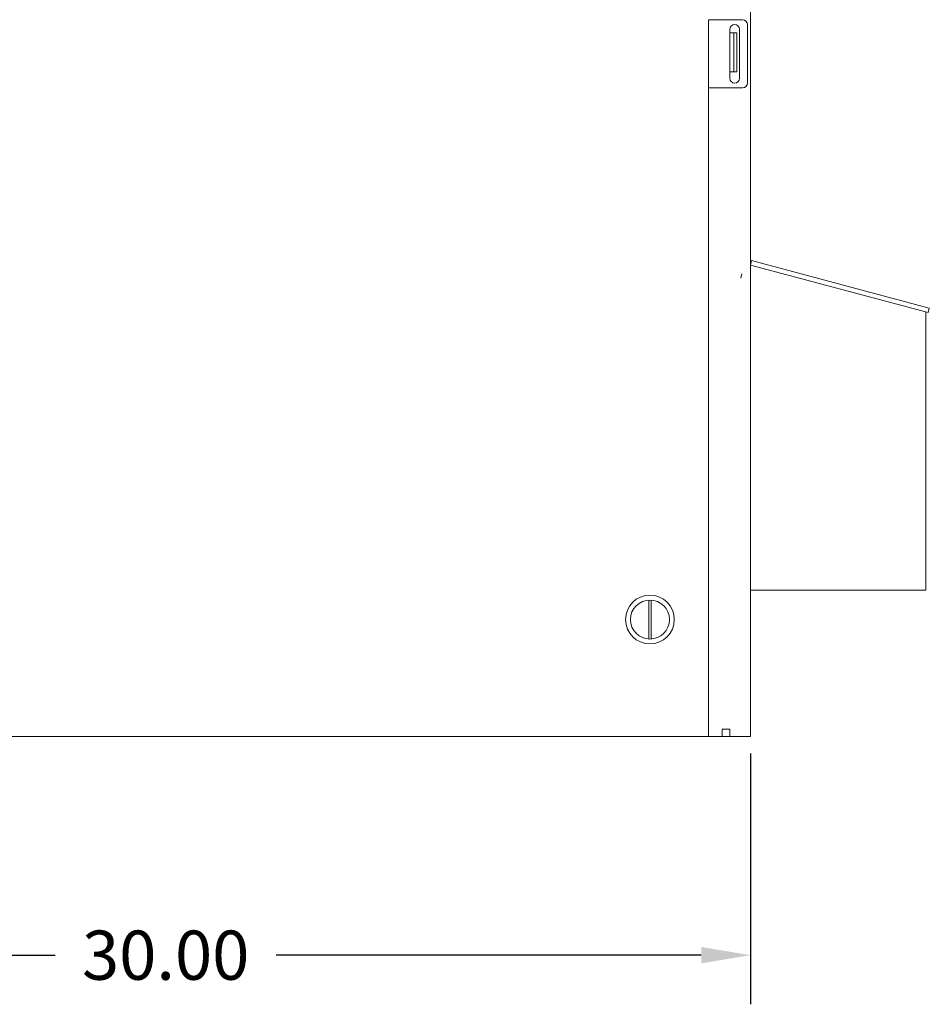
# Model space of a CAD drawing. Units: inches. Extents: x -16 to 213, y -146 to 30.
# Drawn here: x 76 to 99, y -96 to -71 of the extents above; entities that cross this region are included whole.
import ezdxf

# ---------------------------------------------------------------- set-up
doc = ezdxf.new("R2010")
doc.units = ezdxf.units.IN
doc.header["$MEASUREMENT"] = 0
doc.dimstyles.get("Standard").update_dxf_attribs({"dimtxt": 0.18, "dimasz": 0.18, "dimexe": 0.18, "dimexo": 0.0625, "dimgap": 0.09, "dimtad": 0, "dimtih": 1, "dimtoh": 1, "dimzin": 4, "dimdsep": 46, "dimtxsty": 'Standard', "dimcen": 0.09, "dimadec": 0, "dimazin": 1, "dimtfac": 1, "dimtofl": 0, "dimtmove": 0, "dimatfit": 3, "dimfxl": 1, "dimtolj": 1, "dimtzin": 0, "dimarcsym": 0})

# ---------------------------------------------------------------- blocks, each defined once
blk = doc.blocks.new('*D6')
at = {"color": 0, "lineweight": -2, "transparency": 16777216}
for p, q in [((64.872, -89.875), (64.872, -96.304)), ((94.872, -89.875), (94.872, -96.304)), ((66.132, -95.044), (77.037, -95.044)), ((93.612, -95.044), (82.707, -95.044))]:
    blk.add_line(p, q, dxfattribs=at)
at = {"color": 0, "transparency": 16777216}
for points in [[(66.132, -94.834), (66.132, -95.254), (64.872, -95.044)], [(93.612, -94.834), (93.612, -95.254), (94.872, -95.044)]]:
    blk.add_solid(points, dxfattribs=at)
at = {"layer": 'Defpoints', "color": 0, "transparency": 16777216}
for p in [(64.872, -89.438), (94.872, -89.438), (94.872, -95.044)]:
    blk.add_point(p, dxfattribs=at)
at = {"color": 0, "lineweight": 5, "transparency": 16777216, "insert": (79.872, -95.044), "char_height": 1.26, "attachment_point": 5}
blk.add_mtext('\\A1;30.00', dxfattribs=at)

msp = doc.modelspace()

# ---------------------------------------------------------------- linework, layer by layer
at = {"color": 7, "lineweight": 5}
for p, q in [((94.872, -54.374), (94.872, -89.438)), ((93.794, -71.058), (93.94, -71.058)), ((93.794, -71.058), (93.794, -72.808)), ((93.94, -71.058), (94.669, -71.058)), ((94.794, -71.183), (94.794, -72.683)), ((94.343, -72.558), (94.343, -71.308)), ((94.365, -71.397), (94.343, -71.397)), ((94.443, -71.397), (94.365, -71.397)), ((94.443, -71.647), (94.443, -71.397)), ((94.521, -71.397), (94.443, -71.397)), ((94.521, -71.397), (94.521, -71.647)), ((94.593, -71.308), (94.593, -72.558)), ((94.443, -71.647), (94.443, -72.147)), ((94.521, -72.147), (94.521, -71.647)), ((94.443, -72.397), (94.443, -72.147)), ((94.521, -72.147), (94.521, -72.397)), ((94.365, -72.397), (94.343, -72.397)), ((94.365, -72.397), (94.443, -72.397)), ((94.521, -72.397), (94.443, -72.397)), ((93.794, -72.808), (93.794, -89.438)), ((93.94, -72.808), (93.794, -72.808)), ((94.669, -72.808), (93.94, -72.808)), ((94.872, -77.348), (94.903, -77.232)), ((94.872, -77.348), (94.903, -77.232)), ((99.461, -78.453), (94.903, -77.232)), ((94.872, -77.348), (99.43, -78.569)), ((94.624, -77.688), (94.655, -77.572)), ((99.43, -78.569), (99.461, -78.453)), ((99.372, -78.553), (99.372, -85.688)), ((94.872, -85.688), (99.372, -85.688)), ((92.264, -85.938), (92.264, -86.937)), ((92.324, -86.937), (92.324, -85.938)), ((94.15, -89.282), (94.15, -89.248)), ((94.15, -89.248), (94.34, -89.248)), ((94.15, -89.282), (94.15, -89.438)), ((94.34, -89.248), (94.34, -89.438)), ((65.218, -89.438), (94.15, -89.438)), ((65.218, -89.438), (94.15, -89.438)), ((93.794, -89.438), (93.647, -89.438)), ((93.794, -89.438), (94.468, -89.438)), ((94.15, -89.438), (94.34, -89.438)), ((94.545, -89.438), (94.34, -89.438)), ((94.624, -89.438), (94.468, -89.438)), ((94.545, -89.438), (94.716, -89.438)), ((94.872, -89.438), (94.716, -89.438))]:
    msp.add_line(p, q, dxfattribs=at)
for radius in [0.625, 0.5]:
    msp.add_circle((92.294, -86.438), radius, dxfattribs=at)
for centre, start, end in [((94.468, -71.308), 0, 180), ((94.669, -71.183), 0, 90), ((94.468, -72.558), 180, 0), ((94.669, -72.683), 270, 0)]:
    msp.add_arc(centre, 0.125, start, end, dxfattribs=at)

# ---------------------------------------------------------------- dimensions: what is measured, and where the dimension line sits
dim = msp.add_linear_dim(base=(94.872, -95.044), p1=(64.872, -89.438), p2=(94.872, -89.438), dimstyle='Standard', override={"dimscale": 7}, dxfattribs=at)
dim.commit()
dim.dimension.update_dxf_attribs({"geometry": '*D6', "text_midpoint": (79.872, -95.044)})

doc.saveas('drawing.dxf')
